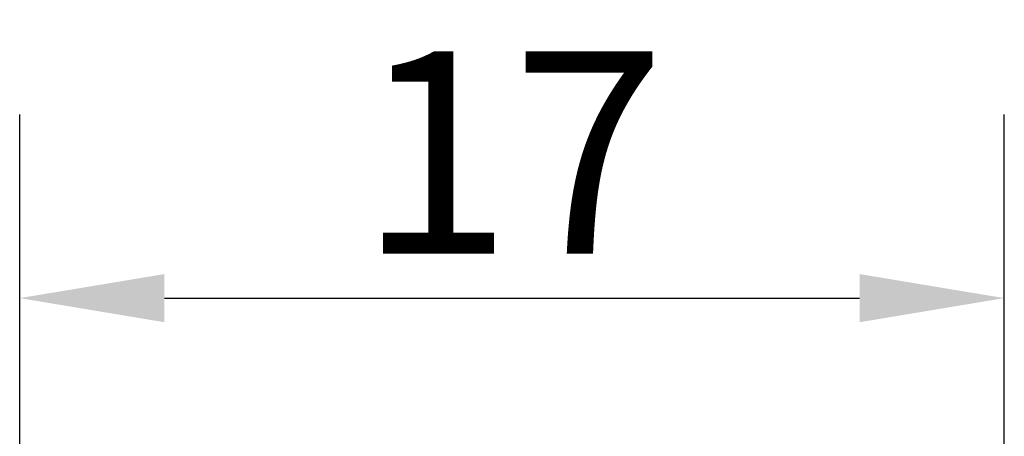
# Model space of a CAD drawing. Units: millimetres. Extents: x 6038 to 14624, y 670 to 4443.
# Drawn here: x 8365 to 8382, y 3075 to 3082 of the extents above; entities that cross this region are included whole.
import ezdxf

# ---------------------------------------------------------------- set-up
doc = ezdxf.new("R2010")
doc.units = ezdxf.units.MM
doc.layers.add('Dimensions', color=7, linetype='Continuous', lineweight=25, true_color=0x008000)
doc.styles.add('Note Text (ISO)', font='tahoma.ttf')
doc.dimstyles.new('Default (ISO)', dxfattribs={"dimtxt": 3.5, "dimasz": 2.5, "dimexe": 3.174999999999998, "dimexo": 0, "dimgap": 0.762, "dimtad": 1, "dimrnd": 1e-08, "dimzin": 0, "dimtxsty": 'Note Text (ISO)', "dimcen": 0.09, "dimdle": 10, "dimclrd": 256, "dimclre": 256, "dimclrt": 256, "dimazin": 0, "dimtfac": 1.00148570537567, "dimtmove": 0, "dimatfit": 3, "dimfxl": 1, "dimtolj": 1, "dimtzin": 0, "dimlwd": -1, "dimlwe": -1, "dimarcsym": 0})

# ---------------------------------------------------------------- blocks, each defined once
blk = doc.blocks.new('*D578')
at = {"layer": 'Defpoints', "color": 0, "transparency": 16777216}
for p in [(8382.435134642692, 3077.408238983212), (8365.435134642692, 3025.208994293884), (8382.435134642692, 3019.708994294075)]:
    blk.add_point(p, dxfattribs=at)
at = {"layer": 'Dimensions', "transparency": 16777216}
for p, q in [((8365.435134642692, 3025.208994293884), (8365.435134642692, 3080.583238983212)), ((8382.435134642692, 3019.708994294075), (8382.435134642692, 3080.583238983212)), ((8367.935134642692, 3077.408238983212), (8379.935134642692, 3077.408238983212))]:
    blk.add_line(p, q, dxfattribs=at)
for points in [[(8367.935134642692, 3077.824905649878), (8367.935134642692, 3076.991572316545), (8365.435134642692, 3077.408238983212)], [(8379.935134642692, 3077.824905649878), (8379.935134642692, 3076.991572316545), (8382.435134642692, 3077.408238983212)]]:
    blk.add_solid(points, dxfattribs=at)
at = {"layer": 'Dimensions', "transparency": 16777216, "insert": (8373.935134642692, 3079.926115410344), "char_height": 3.5, "attachment_point": 5, "style": 'Note Text (ISO)'}
blk.add_mtext('\\A1;17', dxfattribs=at)

msp = doc.modelspace()

# ---------------------------------------------------------------- dimensions: what is measured, and where the dimension line sits
at = {"layer": 'Dimensions'}
dim = msp.add_linear_dim(base=(8382.435134642692, 3077.408238983212), p1=(8365.435134642692, 3025.208994293884), p2=(8382.435134642692, 3019.708994294075), dimstyle='Default (ISO)', override={"dimdec": 0}, dxfattribs=at)
dim.commit()
dim.dimension.update_dxf_attribs({"geometry": '*D578', "text_midpoint": (8373.935134642692, 3077.408238983212), "dimtype": 160})

doc.saveas('drawing.dxf')
